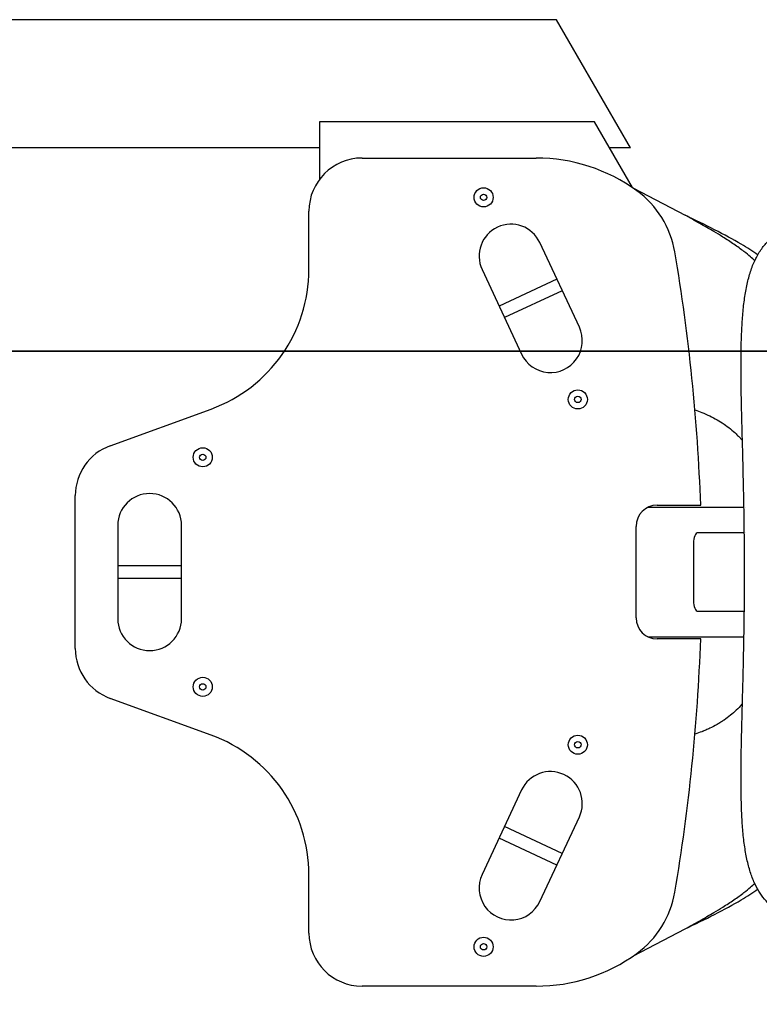
# Model space of a CAD drawing. Units: millimetres. Extents: x -3051 to 3158, y -2391 to 2678.
# Drawn here: x 669 to 1017, y -308 to 156 of the extents above; entities that cross this region are included whole.
import ezdxf

# ---------------------------------------------------------------- set-up
doc = ezdxf.new("R2010")
doc.units = ezdxf.units.MM
doc.header["$LTSCALE"] = 0.2
doc.header["$MEASUREMENT"] = 0
doc.header["$PDMODE"] = 1
doc.layers.add('HAGS-Dim Plan', color=7, linetype='Continuous', lineweight=100)
for name, color, linetype in [('HAGS-EN1176 Free Space', 3, 'Continuous'), ('HAGS-IAS Grass Mat Tiles', 92, 'Continuous'), ('HAGS-Plan', 7, 'Continuous')]:
    doc.layers.add(name, color=color, linetype=linetype)
doc.styles.get("Standard").update_dxf_attribs({"font": 'g13f12d.shx', "height": 300})
doc.dimstyles.new('HAGS - Dim Plan', dxfattribs={"dimtxt": 300, "dimasz": 200, "dimexe": 0.18, "dimexo": 0.0625, "dimgap": 150, "dimtad": 0, "dimlfac": 0.001, "dimrnd": 0.01, "dimzin": 1, "dimdsep": 46, "dimtxsty": 'Standard', "dimblk": 'HAGS - Dim Plan arrow', "dimcen": 0.1, "dimse1": 1, "dimse2": 1, "dimclrd": 1, "dimadec": 0, "dimazin": 0, "dimtfac": 1, "dimtofl": 0, "dimtmove": 0, "dimatfit": 3, "dimfxl": 1, "dimtolj": 1, "dimtzin": 0, "dimarcsym": 0})

# ---------------------------------------------------------------- blocks, each defined once
blk = doc.blocks.new('HAGS - Dim Plan arrow')
at = {"color": 1, "lineweight": 0}
blk.add_lwpolyline([(0, 0, 0, 0.35, 0), (-1, 0, 0.015, 0.015, 0)], format="xyseb", dxfattribs=at)
blk = doc.blocks.new('*D1')
at = {"layer": 'Defpoints', "color": 0, "transparency": 16777216}
for p in [(0, 1656), (-0.24, -1740.87), (2961.01, -1740.87)]:
    blk.add_point(p, dxfattribs=at)
at = {"layer": 'HAGS-Dim Plan', "color": 1, "lineweight": -2, "transparency": 16777216}
for p, q in [((2961.01, 1456), (2961.01, 578)), ((2961.01, -1540.87), (2961.01, -662.87))]:
    blk.add_line(p, q, dxfattribs=at)
at = {"layer": 'HAGS-Dim Plan', "color": 1, "lineweight": -2, "transparency": 16777216, "xscale": 200, "yscale": 200, "zscale": 200}
for p, rotation in [((2961.01, 1656), 90), ((2961.01, -1740.87), 270)]:
    blk.add_blockref('HAGS - Dim Plan arrow', p, dxfattribs=dict(at, rotation=rotation))
at = {"layer": 'HAGS-Dim Plan', "color": 0, "transparency": 16777216, "insert": (2961.01, -42.44), "char_height": 300, "attachment_point": 5, "rotation": 90}
blk.add_mtext('\\A1;3.40m', dxfattribs=at)
blk = doc.blocks.new('*D2')
at = {"layer": 'Defpoints', "color": 0, "transparency": 16777216}
for p in [(2264.33, 2481.42), (2264.33, -60.32, 1050.6), (-2261.43, -103.85)]:
    blk.add_point(p, dxfattribs=at)
at = {"layer": 'HAGS-Dim Plan', "color": 1, "lineweight": -2, "transparency": 16777216}
for p, q in [((-2061.43, 2481.42), (-618.99, 2481.42)), ((2064.33, 2481.42), (621.89, 2481.42))]:
    blk.add_line(p, q, dxfattribs=at)
at = {"layer": 'HAGS-Dim Plan', "color": 1, "lineweight": -2, "transparency": 16777216, "xscale": 200, "yscale": 200, "zscale": 200, "rotation": 180}
blk.add_blockref('HAGS - Dim Plan arrow', (-2261.43, 2481.42), dxfattribs=at)
at = {"layer": 'HAGS-Dim Plan', "color": 1, "lineweight": -2, "transparency": 16777216, "xscale": 200, "yscale": 200, "zscale": 200}
blk.add_blockref('HAGS - Dim Plan arrow', (2264.33, 2481.42), dxfattribs=at)
at = {"layer": 'HAGS-Dim Plan', "color": 0, "transparency": 16777216, "insert": (1.45, 2481.42), "char_height": 300, "attachment_point": 5}
blk.add_mtext('\\A1;4.53m', dxfattribs=at)
blk = doc.blocks.new('*D3')
at = {"layer": 'Defpoints', "color": 0, "transparency": 16777216}
for p in [(0, 294.45), (2581.13, 294.45), (-830, -299, 634)]:
    blk.add_point(p, dxfattribs=at)
at = {"layer": 'HAGS-Dim Plan', "color": 1, "lineweight": -2, "transparency": 16777216}
for p, q in [((2581.13, 494.45), (2581.13, 694.45)), ((2581.13, -499), (2581.13, -699))]:
    blk.add_line(p, q, dxfattribs=at)
at = {"layer": 'HAGS-Dim Plan', "color": 1, "lineweight": -2, "transparency": 16777216, "xscale": 200, "yscale": 200, "zscale": 200}
for p, rotation in [((2581.13, 294.45), 270), ((2581.13, -299), 90)]:
    blk.add_blockref('HAGS - Dim Plan arrow', p, dxfattribs=dict(at, rotation=rotation))
at = {"layer": 'HAGS-Dim Plan', "color": 0, "transparency": 16777216, "insert": (2581.13, 1300.53), "char_height": 300, "attachment_point": 5, "rotation": 90}
blk.add_mtext('\\A1;0.59m', dxfattribs=at)
blk = doc.blocks.new('*D4')
at = {"layer": 'Defpoints', "color": 0, "transparency": 16777216}
for p in [(1231, 2038.04), (-1231, -104), (1231, -104)]:
    blk.add_point(p, dxfattribs=at)
at = {"layer": 'HAGS-Dim Plan', "color": 1, "lineweight": -2, "transparency": 16777216}
for p, q in [((-1031, 2038.04), (-624.25, 2038.04)), ((1031, 2038.04), (624.25, 2038.04))]:
    blk.add_line(p, q, dxfattribs=at)
at = {"layer": 'HAGS-Dim Plan', "color": 1, "lineweight": -2, "transparency": 16777216, "xscale": 200, "yscale": 200, "zscale": 200, "rotation": 180}
blk.add_blockref('HAGS - Dim Plan arrow', (-1231, 2038.04), dxfattribs=at)
at = {"layer": 'HAGS-Dim Plan', "color": 1, "lineweight": -2, "transparency": 16777216, "xscale": 200, "yscale": 200, "zscale": 200}
blk.add_blockref('HAGS - Dim Plan arrow', (1231, 2038.04), dxfattribs=at)
at = {"layer": 'HAGS-Dim Plan', "color": 0, "transparency": 16777216, "insert": (0, 2038.04), "char_height": 300, "attachment_point": 5}
blk.add_mtext('\\A1;2.46m', dxfattribs=at)

msp = doc.modelspace()

# ---------------------------------------------------------------- linework, layer by layer
at = {"layer": 'HAGS-EN1176 Free Space'}
msp.add_lwpolyline([(833.998, -1104, 1), (833.998, 896), (-833.998, 896, 1), (-833.998, -1104)], format="xyb", close=True, dxfattribs=at)
at = {"layer": 'HAGS-IAS Grass Mat Tiles'}
for points in [[(0, 0), (1500, 0), (1500, 1000), (0, 1000)], [(0, -1000), (1500, -1000), (1500, 0), (0, 0)]]:
    msp.add_lwpolyline(points, close=True, dxfattribs=at)
at = {"layer": 'HAGS-Plan'}
for p, q in [((921.537, 156.15), (-921.537, 156.15)), ((956.351, 95.85), (921.537, 156.15)), ((939.444, 108), (810, 108)), ((810, 108), (810, 81)), ((957.303, 77.067), (939.444, 108)), ((810, 95.85), (609.962, 95.85)), ((956.351, 95.85), (946.458, 95.85)), ((830, 91), (912, 91)), ((957.756, 76.757), (982.159, 64.054)), ((805, 38.552), (805, 66)), ((932.316, 11.299), (913.721, 51.177)), ((886.532, 38.498), (905.127, -1.379)), ((921.751, 33.957), (894.561, 21.278)), ((924.286, 28.519), (897.097, 15.84)), ((711.449, -44.512), (758.941, -27.226)), ((695, -139.996), (695, -68.004)), ((964.682, -73.48), (1009.825, -73.48)), ((969, -72.5), (989.449, -72.5)), ((1010.328, -73.48), (1010.329, -73.48)), ((715, -82), (715, -126)), ((745, -126), (745, -82)), ((959, -125.5), (959, -82.5)), ((1010.001, -85.48), (988.261, -85.48)), ((1010.491, -85.48), (1010.49, -85.48)), ((986.03, -90.48), (986.03, -117.48)), ((745, -101), (715, -101)), ((745, -107), (715, -107)), ((988.261, -122.48), (1010.001, -122.48)), ((964.601, -134.48), (1009.826, -134.48)), ((989.449, -135.5), (969, -135.5)), ((758.941, -180.774), (711.449, -163.488)), ((905.127, -206.621), (886.532, -246.498)), ((913.721, -259.177), (932.316, -219.299)), ((924.286, -236.519), (897.097, -223.84)), ((921.751, -241.957), (894.561, -229.278)), ((805, -274), (805, -246.552)), ((957.756, -284.757), (982.159, -272.054)), ((912, -299), (830, -299))]:
    msp.add_line(p, q, dxfattribs=at)
for centre, radius in [((887.236, 72.48), 4.5), ((887.236, 72.48), 1.5), ((931.611, -22.683), 4.5), ((931.611, -22.683), 1.5), ((755, -49.944), 4.5), ((755, -49.944), 1.5), ((755, -158.056), 4.5), ((755, -158.056), 1.5), ((931.611, -185.317), 4.5), ((931.611, -185.317), 1.5), ((887.236, -280.48), 4.5), ((887.236, -280.48), 1.5)]:
    msp.add_circle(centre, radius, dxfattribs=at)
for centre, radius, start, end in [((830, 66), 25, 90, 180), ((912, 10.383), 80.617, 54.02738, 90), ((932.921, 39.208), 45, 9.64217, 54.02738), ((900.126, 44.837), 15, 25, 205), ((90, -104), 900, 2.005762, 9.642172), ((735, 38.552), 70, 290, 0), ((918.721, 4.96), 15, 205, 25), ((720, -68.004), 25, 110, 180), ((730, -82), 15, 0, 180), ((969, -82.5), 10, 90, 180), ((730, -126), 15, 180, 0), ((969, -125.5), 10, 180, 270), ((90, -104), 900, 350.357828, 357.994238), ((720, -139.996), 25, 180, 250), ((735, -246.552), 70, 360, 70), ((918.721, -212.96), 15, 335, 155), ((900.126, -252.837), 15, 155, 335), ((932.921, -247.208), 45, 305.97262, 350.35783), ((830, -274), 25, 180, 270), ((912, -218.383), 80.617, 270, 305.97262)]:
    msp.add_arc(centre, radius, start, end, dxfattribs=at)
for centre, major_axis, start_param, end_param in [((988.261, -90.48), (0, 5), 0, 1.5707963), ((988.261, -117.48), (0, -5), -1.5707963, 0)]:
    msp.add_ellipse(centre, major_axis=major_axis, ratio=0.4461978, start_param=start_param, end_param=end_param, dxfattribs=at)
for points, knots in [([(1016.281, 45.346), (1013.968, 47.024), (1011.368, 48.702), (1004.707, 52.659), (1000.458, 54.938), (991.525, 59.496), (986.842, 61.774), (982.159, 64.054)], [0.31593848, 0.31593848, 0.31593848, 0.31593848, 0.5, 0.5, 0.75, 0.75, 1, 1, 1, 1]), ([(1014.884, 42.606), (1014.27, 43.203), (1013.622, 43.8), (1011.965, 45.252), (1010.923, 46.107), (1008.348, 48.101), (1006.771, 49.24), (1003.433, 51.52), (1001.678, 52.658), (998.481, 54.653), (997.073, 55.507), (993.476, 57.645), (991.256, 58.925), (986.739, 61.49), (984.451, 62.771), (982.159, 64.054)], [-4.3940213, -4.3940213, -4.3940213, -4.3940213, -4.0269671, -4.0269671, -3.5018075, -3.5018075, -2.8014906, -2.8014906, -2.1011736, -2.1011736, -1.5760141, -1.5760141, -0.7880166, -0.7880166, 0, 0, 0, 0]), ([(1026.136, -263.511), (1024.885, -262.812), (1023.695, -261.992), (1021.468, -260.137), (1020.43, -259.099), (1018.501, -256.821), (1017.615, -255.574), (1015.964, -252.857), (1015.209, -251.374), (1013.803, -248.148), (1013.159, -246.376), (1012.005, -242.587), (1011.5, -240.563), (1010.625, -236.294), (1010.257, -234.045), (1009.642, -229.352), (1009.394, -226.904), (1008.997, -221.827), (1008.847, -219.194), (1008.622, -213.743), (1008.546, -210.919), (1008.457, -205.145), (1008.443, -202.196), (1008.463, -196.194), (1008.496, -193.141), (1008.594, -186.93), (1008.66, -183.77), (1008.81, -177.337), (1008.895, -174.061), (1009.07, -167.394), (1009.161, -164), (1009.338, -157.104), (1009.424, -153.596), (1009.588, -146.555), (1009.664, -143.017), (1009.803, -135.927), (1009.865, -132.37), (1009.971, -125.238), (1010.014, -121.658), (1010.079, -114.477), (1010.1, -110.872), (1010.117, -103.634), (1010.111, -99.995), (1010.074, -92.714), (1010.043, -89.066), (1009.959, -81.847), (1009.907, -78.27), (1009.787, -71.193), (1009.719, -67.689), (1009.572, -60.75), (1009.493, -57.312), (1009.328, -50.498), (1009.241, -47.12), (1009.066, -40.42), (1008.977, -37.096), (1008.808, -30.54), (1008.729, -27.305), (1008.594, -20.998), (1008.539, -17.92), (1008.465, -11.917), (1008.446, -8.988), (1008.455, -3.272), (1008.484, -0.483), (1008.6, 4.964), (1008.688, 7.622), (1008.938, 12.831), (1009.103, 15.378), (1009.532, 20.308), (1009.798, 22.69), (1010.45, 27.261), (1010.838, 29.45), (1011.761, 33.642), (1012.297, 35.645), (1013.54, 39.455), (1014.244, 41.256), (1015.857, 44.671), (1016.765, 46.28), (1018.772, 49.19), (1019.858, 50.506), (1022.17, 52.794), (1023.372, 53.782), (1025.164, 54.974), (1025.666, 55.28), (1026.177, 55.566)], [0, 0, 0, 0, 9.7349527, 9.7349527, 19.58679, 19.58679, 29.7591908, 29.7591908, 40.5843972, 40.5843972, 52.3372339, 52.3372339, 64.4898913, 64.4898913, 76.7588853, 76.7588853, 88.9770907, 88.9770907, 101.0997463, 101.0997463, 113.2013462, 113.2013462, 125.0135718, 125.0135718, 136.5324845, 136.5324845, 147.8555108, 147.8555108, 159.0865183, 159.0865183, 170.3031128, 170.3031128, 181.5378846, 181.5378846, 192.5850567, 192.5850567, 203.4787375, 203.4787375, 214.3019784, 214.3019784, 225.1203008, 225.1203008, 236.0224447, 236.0224447, 246.9943373, 246.9943373, 257.8584674, 257.8584674, 268.6713587, 268.6713587, 279.5103899, 279.5103899, 290.4521287, 290.4521287, 301.5699251, 301.5699251, 312.8211285, 312.8211285, 324.0332298, 324.0332298, 335.2871103, 335.2871103, 346.6625458, 346.6625458, 358.246356, 358.246356, 370.1654445, 370.1654445, 382.2548651, 382.2548651, 394.4000445, 394.4000445, 406.6341377, 406.6341377, 418.8933889, 418.8933889, 431.0287925, 431.0287925, 442.4538452, 442.4538452, 453.0095705, 453.0095705, 456.9788691, 456.9788691, 456.9788691, 456.9788691]), ([(986.755, -27.638), (987.865, -28.014), (988.957, -28.415), (990.027, -28.84), (992.543, -29.842), (994.939, -30.982), (997.183, -32.262), (999.427, -33.543), (1001.52, -34.963), (1003.446, -36.522), (1004.41, -37.302), (1005.332, -38.116), (1006.212, -38.966), (1006.652, -39.391), (1007.081, -39.824), (1007.5, -40.266), (1007.709, -40.487), (1007.916, -40.71), (1008.121, -40.936), (1008.223, -41.049), (1008.324, -41.162), (1008.425, -41.276), (1008.475, -41.333), (1008.526, -41.39), (1008.576, -41.447), (1008.626, -41.504), (1008.677, -41.562), (1008.726, -41.619), (1008.855, -41.768), (1008.982, -41.918), (1009.109, -42.068)], [0.0718605, 0.0718605, 0.0718605, 0.0718605, 0.125, 0.125, 0.125, 0.25, 0.25, 0.25, 0.375, 0.375, 0.375, 0.4375, 0.4375, 0.4375, 0.46875, 0.46875, 0.46875, 0.484375, 0.484375, 0.484375, 0.4921875, 0.4921875, 0.4921875, 0.49609375, 0.49609375, 0.49609375, 0.5, 0.5, 0.5, 0.51034249, 0.51034249, 0.51034249, 0.51034249]), ([(1009.109, -165.932), (1009.077, -165.97), (1009.045, -166.008), (1009.013, -166.045), (1008.918, -166.158), (1008.825, -166.267), (1008.726, -166.381), (1007.143, -168.209), (1005.388, -169.902), (1003.464, -171.461), (1002.501, -172.24), (1001.496, -172.986), (1000.45, -173.698), (999.927, -174.054), (999.394, -174.401), (998.851, -174.741), (998.308, -175.08), (997.758, -175.408), (997.191, -175.733), (996.058, -176.382), (994.888, -176.995), (993.687, -177.571), (993.086, -177.86), (992.477, -178.139), (991.86, -178.41), (991.552, -178.545), (991.242, -178.678), (990.93, -178.808), (990.774, -178.874), (990.617, -178.938), (990.461, -179.003), (990.382, -179.035), (990.304, -179.067), (990.225, -179.099), (990.186, -179.114), (990.146, -179.13), (990.107, -179.146), (990.087, -179.154), (990.067, -179.162), (990.048, -179.17), (990.034, -179.175), (990.018, -179.182), (990.003, -179.188), (989.998, -179.19), (989.992, -179.192), (989.989, -179.194), (989.074, -179.56), (987.997, -179.946), (986.755, -180.354)], [0.48956118, 0.48956118, 0.48956118, 0.48956118, 0.4921875, 0.4921875, 0.4921875, 0.5, 0.5, 0.5, 0.625, 0.625, 0.625, 0.6875, 0.6875, 0.6875, 0.71875, 0.71875, 0.71875, 0.75, 0.75, 0.75, 0.8125, 0.8125, 0.8125, 0.84375, 0.84375, 0.84375, 0.859375, 0.859375, 0.859375, 0.8671875, 0.8671875, 0.8671875, 0.87109375, 0.87109375, 0.87109375, 0.87304687, 0.87304687, 0.87304687, 0.87405175, 0.87405175, 0.87405175, 0.87475586, 0.87475586, 0.87475586, 0.875, 0.875, 0.875, 0.93507504, 0.93507504, 0.93507504, 0.93507504]), ([(982.159, -272.054), (984.451, -270.771), (986.739, -269.49), (991.256, -266.925), (993.476, -265.645), (997.073, -263.507), (998.481, -262.653), (1001.678, -260.658), (1003.433, -259.52), (1006.771, -257.24), (1008.348, -256.101), (1010.923, -254.107), (1011.965, -253.252), (1013.622, -251.8), (1014.27, -251.203), (1014.884, -250.606)], [-5.602981, -5.602981, -5.602981, -5.602981, -4.8149645, -4.8149645, -4.0269671, -4.0269671, -3.5018075, -3.5018075, -2.8014906, -2.8014906, -2.1011736, -2.1011736, -1.5760141, -1.5760141, -1.2089578, -1.2089578, -1.2089578, -1.2089578]), ([(982.159, -272.054), (986.842, -269.774), (991.525, -267.496), (1000.458, -262.938), (1004.707, -260.659), (1011.368, -256.702), (1013.968, -255.024), (1016.281, -253.346)], [0, 0, 0, 0, 0.25, 0.25, 0.5, 0.5, 0.68406508, 0.68406508, 0.68406508, 0.68406508])]:
    msp.add_open_spline(points, degree=3, knots=knots, dxfattribs=at)

# ---------------------------------------------------------------- dimensions: what is measured, and where the dimension line sits
at = {"layer": 'HAGS-Dim Plan'}
for base, p1, p2, picture, middle in [((2264.33, 2481.424), (-2261.43, -103.848), (2264.33, -60.324, 1050.601), '*D2', (1.45, 2481.424)), ((1230.998, 2038.038), (-1230.998, -104), (1230.998, -104), '*D4', (0, 2038.038))]:
    dim = msp.add_linear_dim(base=base, p1=p1, p2=p2, dimstyle='HAGS - Dim Plan', override={"dimpost": 'm'}, dxfattribs=at)
    dim.commit()
    dim.dimension.update_dxf_attribs({"geometry": picture, "text_midpoint": middle, "dimtype": 160})
dim = msp.add_linear_dim(base=(2581.125, 294.45), p1=(-830, -299, 634), p2=(0, 294.45), angle=90, dimstyle='HAGS - Dim Plan', override={"dimpost": 'm'}, dxfattribs=at)
dim.commit()
dim.dimension.update_dxf_attribs({"geometry": '*D3', "text_midpoint": (2581.125, 1300.529)})
dim = msp.add_linear_dim(base=(2961.006, -1740.874), p1=(0, 1656), p2=(-0.241, -1740.874), angle=90, dimstyle='HAGS - Dim Plan', override={"dimpost": 'm'}, dxfattribs=at)
dim.commit()
dim.dimension.update_dxf_attribs({"geometry": '*D1', "text_midpoint": (2961.006, -42.437), "dimtype": 160})

doc.saveas('drawing.dxf')
